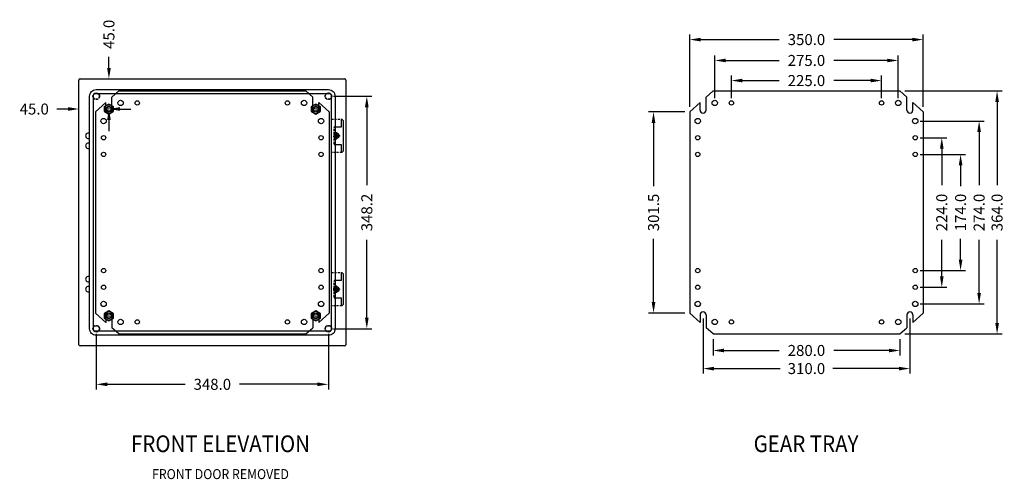
# Model space of a CAD drawing. Units: millimetres. Extents: x 41490 to 49705, y -9112 to 26565.
# Drawn here: x 46534 to 48010, y 14917 to 15605 of the extents above; entities that cross this region are included whole.
import ezdxf
from ezdxf.enums import TextEntityAlignment as Align

# ---------------------------------------------------------------- set-up
doc = ezdxf.new("R2010")
doc.units = ezdxf.units.MM
doc.linetypes.add('CENTER', pattern=[2, 1.25, -0.25, 0.25, -0.25])
doc.linetypes.add('DASH', pattern=[4.7, 3, -1.7])
doc.layers.add('C', color=1, linetype='CENTER', lineweight=18)
doc.layers.add('D', color=3, linetype='Continuous')
doc.styles.add('ISO3098B', font='iso3098b.shx', dxfattribs={"width": 0.9})
doc.styles.get("Standard").update_dxf_attribs({"font": 'arial.ttf'})
doc.dimstyles.new('ISO3098BLAYOUT', dxfattribs={"dimscale": 7.5, "dimtxt": 2.2, "dimasz": 2.2, "dimexe": 1, "dimexo": 1, "dimgap": 1.5, "dimtad": 0, "dimdec": 1, "dimzin": 0, "dimdsep": 46, "dimtxsty": 'ISO3098B', "dimcen": 2, "dimclrt": 2, "dimadec": 0, "dimazin": 0, "dimtfac": 1, "dimtofl": 0, "dimtmove": 0, "dimatfit": 3, "dimfxl": 1, "dimtolj": 1, "dimtzin": 0, "dimarcsym": 0})

# ---------------------------------------------------------------- blocks, each defined once
blk = doc.blocks.new('*D104')
at = {"color": 0, "lineweight": -2, "transparency": 16777216}
for p, q in [((47538.3, 15474.8), (47538.3, 15583)), ((47554.8, 15575.5), (47672.3, 15575.5)), ((47871.8, 15575.5), (47754.2, 15575.5)), ((47888.3, 15474.8), (47888.3, 15583))]:
    blk.add_line(p, q, dxfattribs=at)
at = {"color": 0, "transparency": 16777216}
for points in [[(47554.8, 15578.2), (47554.8, 15572.7), (47538.3, 15575.5)], [(47871.8, 15578.2), (47871.8, 15572.7), (47888.3, 15575.5)]]:
    blk.add_solid(points, dxfattribs=at)
at = {"layer": 'Defpoints', "color": 0, "transparency": 16777216}
for p in [(47888.3, 15575.5), (47538.3, 15467.3), (47888.3, 15467.3)]:
    blk.add_point(p, dxfattribs=at)
at = {"color": 2, "transparency": 16777216, "insert": (47713.3, 15575.5), "char_height": 16.5, "attachment_point": 5, "style": 'ISO3098B'}
blk.add_mtext('\\A1;350.0', dxfattribs=at)
blk = doc.blocks.new('*D105')
at = {"color": 0, "lineweight": -2, "transparency": 16777216}
for p, q in [((47860.8, 15498.5), (48006.5, 15498.5)), ((47999, 15482), (47999, 15357.5)), ((47999, 15151), (47999, 15275.6)), ((47860.8, 15134.5), (48006.5, 15134.5))]:
    blk.add_line(p, q, dxfattribs=at)
at = {"color": 0, "transparency": 16777216}
for points in [[(47996.3, 15482), (48001.8, 15482), (47999, 15498.5)], [(47996.3, 15151), (48001.8, 15151), (47999, 15134.5)]]:
    blk.add_solid(points, dxfattribs=at)
at = {"layer": 'Defpoints', "color": 0, "transparency": 16777216}
for p in [(47853.3, 15498.5), (47853.3, 15134.5), (47999, 15134.5)]:
    blk.add_point(p, dxfattribs=at)
at = {"color": 2, "transparency": 16777216, "insert": (47999, 15316.5), "char_height": 16.5, "attachment_point": 5, "rotation": 90, "style": 'ISO3098B'}
blk.add_mtext('\\A1;364.0', dxfattribs=at)
blk = doc.blocks.new('*D106')
at = {"color": 0, "lineweight": -2, "transparency": 16777216}
for p, q in [((47558.3, 15157.5), (47558.3, 15075.2)), ((47868.3, 15157.5), (47868.3, 15075.2)), ((47574.8, 15082.7), (47673.7, 15082.7)), ((47851.8, 15082.7), (47752.8, 15082.7))]:
    blk.add_line(p, q, dxfattribs=at)
at = {"color": 0, "transparency": 16777216}
for points in [[(47574.8, 15085.4), (47574.8, 15079.9), (47558.3, 15082.7)], [(47851.8, 15085.4), (47851.8, 15079.9), (47868.3, 15082.7)]]:
    blk.add_solid(points, dxfattribs=at)
at = {"layer": 'Defpoints', "color": 0, "transparency": 16777216}
for p in [(47558.3, 15165), (47868.3, 15165), (47868.3, 15082.7)]:
    blk.add_point(p, dxfattribs=at)
at = {"color": 2, "transparency": 16777216, "insert": (47713.3, 15082.7), "char_height": 16.5, "attachment_point": 5, "style": 'ISO3098B'}
blk.add_mtext('\\A1;310.0', dxfattribs=at)
blk = doc.blocks.new('*D107')
at = {"color": 0, "lineweight": -2, "transparency": 16777216}
for p, q in [((47530.8, 15467.3), (47476.6, 15467.3)), ((47484.1, 15450.8), (47484.1, 15356.1)), ((47484.1, 15182.3), (47484.1, 15277)), ((47530.8, 15165.8), (47476.6, 15165.8))]:
    blk.add_line(p, q, dxfattribs=at)
at = {"color": 0, "transparency": 16777216}
for points in [[(47481.3, 15450.8), (47486.8, 15450.8), (47484.1, 15467.3)], [(47481.3, 15182.3), (47486.8, 15182.3), (47484.1, 15165.8)]]:
    blk.add_solid(points, dxfattribs=at)
at = {"layer": 'Defpoints', "color": 0, "transparency": 16777216}
for p in [(47484.1, 15467.3), (47538.3, 15467.3), (47538.3, 15165.8)]:
    blk.add_point(p, dxfattribs=at)
at = {"color": 2, "transparency": 16777216, "insert": (47484.1, 15316.5), "char_height": 16.5, "attachment_point": 5, "rotation": 90, "style": 'ISO3098B'}
blk.add_mtext('\\A1;301.5', dxfattribs=at)
blk = doc.blocks.new('*D108')
at = {"color": 0, "lineweight": -2, "transparency": 16777216}
for p, q in [((47573.3, 15127), (47573.3, 15102.3)), ((47853.3, 15127), (47853.3, 15102.3)), ((47589.8, 15109.8), (47672.3, 15109.8)), ((47836.8, 15109.8), (47754.2, 15109.8))]:
    blk.add_line(p, q, dxfattribs=at)
at = {"color": 0, "transparency": 16777216}
for points in [[(47589.8, 15112.5), (47589.8, 15107), (47573.3, 15109.8)], [(47836.8, 15112.5), (47836.8, 15107), (47853.3, 15109.8)]]:
    blk.add_solid(points, dxfattribs=at)
at = {"layer": 'Defpoints', "color": 0, "transparency": 16777216}
for p in [(47573.3, 15134.5), (47853.3, 15134.5), (47853.3, 15109.8)]:
    blk.add_point(p, dxfattribs=at)
at = {"color": 2, "transparency": 16777216, "insert": (47713.3, 15109.8), "char_height": 16.5, "attachment_point": 5, "style": 'ISO3098B'}
blk.add_mtext('\\A1;280.0', dxfattribs=at)
blk = doc.blocks.new('*D109')
at = {"color": 0, "lineweight": -2, "transparency": 16777216}
for p, q in [((47600.8, 15488), (47600.8, 15521.6)), ((47617.3, 15514.1), (47672.3, 15514.1)), ((47809.3, 15514.1), (47754.2, 15514.1)), ((47825.8, 15488), (47825.8, 15521.6))]:
    blk.add_line(p, q, dxfattribs=at)
at = {"color": 0, "transparency": 16777216}
for points in [[(47617.3, 15516.9), (47617.3, 15511.4), (47600.8, 15514.1)], [(47809.3, 15516.9), (47809.3, 15511.4), (47825.8, 15514.1)]]:
    blk.add_solid(points, dxfattribs=at)
at = {"layer": 'Defpoints', "color": 0, "transparency": 16777216}
for p in [(47825.8, 15514.1), (47600.8, 15480.5), (47825.8, 15480.5)]:
    blk.add_point(p, dxfattribs=at)
at = {"color": 2, "transparency": 16777216, "insert": (47713.3, 15514.1), "char_height": 16.5, "attachment_point": 5, "style": 'ISO3098B'}
blk.add_mtext('\\A1;225.0', dxfattribs=at)
blk = doc.blocks.new('*D110')
at = {"color": 0, "lineweight": -2, "transparency": 16777216}
for p, q in [((47575.8, 15488), (47575.8, 15551.7)), ((47592.3, 15544.2), (47672.3, 15544.2)), ((47834.3, 15544.2), (47754.2, 15544.2)), ((47850.8, 15488), (47850.8, 15551.7))]:
    blk.add_line(p, q, dxfattribs=at)
at = {"color": 0, "transparency": 16777216}
for points in [[(47592.3, 15547), (47592.3, 15541.5), (47575.8, 15544.2)], [(47834.3, 15547), (47834.3, 15541.5), (47850.8, 15544.2)]]:
    blk.add_solid(points, dxfattribs=at)
at = {"layer": 'Defpoints', "color": 0, "transparency": 16777216}
for p in [(47850.8, 15544.2), (47575.8, 15480.5), (47850.8, 15480.5)]:
    blk.add_point(p, dxfattribs=at)
at = {"color": 2, "transparency": 16777216, "insert": (47713.3, 15544.2), "char_height": 16.5, "attachment_point": 5, "style": 'ISO3098B'}
blk.add_mtext('\\A1;275.0', dxfattribs=at)
blk = doc.blocks.new('*D111')
at = {"color": 0, "lineweight": -2, "transparency": 16777216}
for p, q in [((47883.8, 15403.5), (47951.8, 15403.5)), ((47944.3, 15387), (47944.3, 15356.1)), ((47944.3, 15246), (47944.3, 15277)), ((47883.8, 15229.5), (47951.8, 15229.5))]:
    blk.add_line(p, q, dxfattribs=at)
at = {"color": 0, "transparency": 16777216}
for points in [[(47941.6, 15387), (47947.1, 15387), (47944.3, 15403.5)], [(47941.6, 15246), (47947.1, 15246), (47944.3, 15229.5)]]:
    blk.add_solid(points, dxfattribs=at)
at = {"layer": 'Defpoints', "color": 0, "transparency": 16777216}
for p in [(47876.3, 15403.5), (47876.3, 15229.5), (47944.3, 15229.5)]:
    blk.add_point(p, dxfattribs=at)
at = {"color": 2, "transparency": 16777216, "insert": (47944.3, 15316.5), "char_height": 16.5, "attachment_point": 5, "rotation": 90, "style": 'ISO3098B'}
blk.add_mtext('\\A1;174.0', dxfattribs=at)
blk = doc.blocks.new('*D112')
at = {"color": 0, "lineweight": -2, "transparency": 16777216}
for p, q in [((47883.8, 15428.5), (47923.6, 15428.5)), ((47916.1, 15412), (47916.1, 15357.5)), ((47916.1, 15221), (47916.1, 15275.6)), ((47883.8, 15204.5), (47923.6, 15204.5))]:
    blk.add_line(p, q, dxfattribs=at)
at = {"color": 0, "transparency": 16777216}
for points in [[(47913.4, 15412), (47918.9, 15412), (47916.1, 15428.5)], [(47913.4, 15221), (47918.9, 15221), (47916.1, 15204.5)]]:
    blk.add_solid(points, dxfattribs=at)
at = {"layer": 'Defpoints', "color": 0, "transparency": 16777216}
for p in [(47876.3, 15428.5), (47876.3, 15204.5), (47916.1, 15204.5)]:
    blk.add_point(p, dxfattribs=at)
at = {"color": 2, "transparency": 16777216, "insert": (47916.1, 15316.5), "char_height": 16.5, "attachment_point": 5, "rotation": 90, "style": 'ISO3098B'}
blk.add_mtext('\\A1;224.0', dxfattribs=at)
blk = doc.blocks.new('*D113')
at = {"color": 0, "lineweight": -2, "transparency": 16777216}
for p, q in [((47883.8, 15453.5), (47979.6, 15453.5)), ((47972.1, 15437), (47972.1, 15357.5)), ((47972.1, 15196), (47972.1, 15275.6)), ((47883.8, 15179.5), (47979.6, 15179.5))]:
    blk.add_line(p, q, dxfattribs=at)
at = {"color": 0, "transparency": 16777216}
for points in [[(47969.3, 15437), (47974.8, 15437), (47972.1, 15453.5)], [(47969.3, 15196), (47974.8, 15196), (47972.1, 15179.5)]]:
    blk.add_solid(points, dxfattribs=at)
at = {"layer": 'Defpoints', "color": 0, "transparency": 16777216}
for p in [(47876.3, 15453.5), (47972.1, 15453.5), (47876.3, 15179.5)]:
    blk.add_point(p, dxfattribs=at)
at = {"color": 2, "transparency": 16777216, "insert": (47972.1, 15316.5), "char_height": 16.5, "attachment_point": 5, "rotation": 90, "style": 'ISO3098B'}
blk.add_mtext('\\A1;274.0', dxfattribs=at)
blk = doc.blocks.new('404020 escutcheon')
for p, q in [((19133.2, -11193.6), (19122.7, -11203)), ((19133.2, -11193.6), (19413.2, -11193.6)), ((19413.2, -11193.6), (19423.7, -11203)), ((19113.7, -11211), (19098.2, -11224.9)), ((19113.7, -11222.1), (19113.7, -11211)), ((19122.7, -11222.1), (19122.7, -11203)), ((19423.7, -11222.1), (19423.7, -11203)), ((19432.7, -11222.1), (19432.7, -11211)), ((19432.7, -11211), (19448.2, -11224.9)), ((19098.2, -11224.9), (19098.2, -11526.4)), ((19448.2, -11224.9), (19448.2, -11526.4)), ((19113.7, -11540.2), (19098.2, -11526.4)), ((19432.7, -11540.2), (19448.2, -11526.4)), ((19113.7, -11529.1), (19113.7, -11540.2)), ((19122.7, -11529.1), (19122.7, -11548.2)), ((19423.7, -11529.1), (19423.7, -11548.2)), ((19432.7, -11529.1), (19432.7, -11540.2)), ((19133.2, -11557.6), (19122.7, -11548.2)), ((19413.2, -11557.6), (19423.7, -11548.2)), ((19133.2, -11557.6), (19413.2, -11557.6))]:
    blk.add_line(p, q)
for centre, radius in [((19135.7, -11211.6), 4), ((19135.7, -11211.6), 4), ((19160.7, -11211.6), 3.25), ((19385.7, -11211.6), 3.25), ((19410.7, -11211.6), 4), ((19110.2, -11238.6), 4), ((19110.2, -11238.6), 4), ((19436.2, -11238.6), 4), ((19110.2, -11263.6), 3.25), ((19436.2, -11263.6), 3.25), ((19110.2, -11288.6), 3.25), ((19436.2, -11288.6), 3.25), ((19110.2, -11462.6), 3.25), ((19436.2, -11462.6), 3.25), ((19110.2, -11487.6), 3.25), ((19436.2, -11487.6), 3.25), ((19110.2, -11512.6), 4), ((19110.2, -11512.6), 4), ((19436.2, -11512.6), 4), ((19135.7, -11539.6), 4), ((19135.7, -11539.6), 4), ((19160.7, -11539.6), 3.25), ((19385.7, -11539.6), 3.25), ((19410.7, -11539.6), 4)]:
    blk.add_circle(centre, radius)
for centre, start, end in [((19118.2, -11222.1), 180, 0), ((19428.2, -11222.1), 180, 0), ((19118.2, -11529.1), 0, 180), ((19428.2, -11529.1), 0, 180)]:
    blk.add_arc(centre, 4.5, start, end)
blk = doc.blocks.new('404020 front ele door remov')
for p, q in [((18049.7, -11573.8), (18049.7, -11177.4)), ((18051.5, -11175.6), (18447.9, -11175.6)), ((18449.7, -11177.4), (18449.7, -11573.8)), ((18071.7, -11551.6), (18071.7, -11199.6)), ((18073.7, -11197.6), (18425.7, -11197.6)), ((18427.7, -11199.6), (18427.7, -11551.6)), ((18443.2, -11247.1), (18443.2, -11235.6)), ((18443.7, -11235.6), (18445.7, -11237.6)), ((18445.7, -11237.6), (18445.7, -11283.6)), ((18435, -11259.9), (18433.1, -11259.9)), ((18433.7, -11247.1), (18443.2, -11247.1)), ((18435, -11258), (18435, -11259.9)), ((18436.3, -11259.9), (18436.3, -11258)), ((18438.2, -11259.9), (18436.3, -11259.9)), ((18433.1, -11261.3), (18435, -11261.3)), ((18443.2, -11274.1), (18433.7, -11274.1)), ((18435, -11261.3), (18435, -11263.1)), ((18436.3, -11263.1), (18436.3, -11261.3)), ((18436.3, -11261.3), (18438.2, -11261.3)), ((18443.2, -11285.6), (18443.2, -11274.1)), ((18443.7, -11285.6), (18445.7, -11283.6)), ((18443.2, -11477.1), (18443.2, -11465.6)), ((18443.7, -11465.6), (18445.7, -11467.6)), ((18433.7, -11477.1), (18443.2, -11477.1)), ((18445.7, -11467.6), (18445.7, -11513.6)), ((18443.2, -11504.1), (18433.7, -11504.1)), ((18443.2, -11515.6), (18443.2, -11504.1)), ((18443.7, -11515.6), (18445.7, -11513.6)), ((18425.7, -11553.6), (18073.7, -11553.6)), ((18447.9, -11575.6), (18051.5, -11575.6))]:
    blk.add_line(p, q)
at = {"linetype": 'DASH'}
for p, q in [((18428.2, -11235.6), (18443.7, -11235.6)), ((18428.2, -11285.6), (18428.2, -11235.6)), ((18432.2, -11272.6), (18432.2, -11248.6)), ((18443.7, -11285.6), (18428.2, -11285.6)), ((18428.2, -11465.6), (18443.7, -11465.6)), ((18428.2, -11515.6), (18428.2, -11465.6)), ((18432.2, -11502.6), (18432.2, -11478.6)), ((18443.7, -11515.6), (18428.2, -11515.6))]:
    blk.add_line(p, q, dxfattribs=at)
for points in [[(18075.5, -11191.6), (18423.9, -11191.6, -0.414214), (18433.7, -11201.4), (18433.7, -11549.8, -0.414214), (18423.9, -11559.6), (18075.5, -11559.6, -0.414214), (18065.7, -11549.8), (18065.7, -11201.4, -0.414214)], [(18433.1, -11489.9, 0.171573), (18433.1, -11491.3), (18435, -11491.3), (18435, -11493.1, 0.171573), (18436.3, -11493.1), (18436.3, -11491.3), (18438.2, -11491.3, 0.171573), (18438.2, -11489.9), (18436.3, -11489.9), (18436.3, -11488, 0.171573), (18435, -11488), (18435, -11489.9)]]:
    blk.add_lwpolyline(points, format="xyb", close=True)
for centre, radius in [((18075.7, -11201.5), 4.94), ((18075.7, -11201.5), 4.5), ((18423.7, -11201.5), 4.94), ((18423.7, -11201.5), 4.5), ((18435.7, -11260.6), 4), ((18075.7, -11549.7), 4.94), ((18075.7, -11549.7), 4.5), ((18423.7, -11549.7), 4.94), ((18423.7, -11549.7), 4.5)]:
    blk.add_circle(centre, radius, dxfattribs=at)
for centre in [(18094.7, -11220.6), (18404.7, -11220.6), (18435.7, -11490.6), (18094.7, -11530.6), (18404.7, -11530.6)]:
    blk.add_circle(centre, 4)
for centre, radius, start, end in [((18051.5, -11177.4), 1.8, 90, 180), ((18447.9, -11177.4), 1.8, 360, 90), ((18073.7, -11199.6), 2, 90, 180), ((18425.7, -11199.6), 2, 0, 90), ((18063.7, -11260.6), 4, 60, 300), ((18435.7, -11260.6), 4, 208.955, 151.045), ((18435.7, -11260.6), 3.75, 201.0395, 158.9605), ((18435, -11260.6), 2, 160.5288, 199.4712), ((18435.7, -11259.9), 2, 70.5288, 109.4712), ((18436.3, -11260.6), 2, 340.5288, 19.4712), ((18063.7, -11275.6), 4, 60, 300), ((18435.7, -11261.3), 2, 250.5288, 289.4712), ((18063.7, -11475.6), 4, 60, 300), ((18063.7, -11490.6), 4, 60, 300), ((18435.7, -11490.6), 4, 208.955, 151.045), ((18435.7, -11490.6), 3.75, 201.0395, 158.9605), ((18073.7, -11551.6), 2, 180, 270), ((18425.7, -11551.6), 2, 270, 0), ((18051.5, -11573.8), 1.8, 180, 270), ((18447.9, -11573.8), 1.8, 270, 0)]:
    blk.add_arc(centre, radius, start, end)
for centre, start, end in [((18433.7, -11248.6), 90, 180), ((18433.7, -11272.6), 180, 270), ((18433.7, -11478.6), 90, 180), ((18433.7, -11502.6), 180, 270)]:
    blk.add_arc(centre, 1.5, start, end, dxfattribs=at)
at = {"layer": 'C'}
for p, q in [((18432.2, -11260.6), (18441.2, -11260.6)), ((18435.7, -11255.1), (18435.7, -11266.1)), ((18432.2, -11490.6), (18441.2, -11490.6)), ((18435.7, -11485.1), (18435.7, -11496.1))]:
    blk.add_line(p, q, dxfattribs=at)
at = {"style": 'ISO3098B', "width": 0.9}
for p in [(18092.6, -11221.6), (18402.7, -11221.6), (18092.6, -11532.1), (18402.7, -11532.1)]:
    blk.add_text('M8', height=2.5, dxfattribs=at).set_placement(p)
at = {"layer": 'D'}
for p in [(18436.9, -11259.5), (18436.9, -11489.5)]:
    blk.add_text('M4', height=0.333, dxfattribs=at).set_placement(p)
blk = doc.blocks.new('m8 bolt zee')
for p, q in [((18559, 2080.9), (18565.5, 2084.6)), ((18565.5, 2084.6), (18559, 2080.9)), ((18565.5, 2084.6), (18572, 2080.9)), ((18572, 2080.9), (18565.5, 2084.6)), ((18559, 2073.4), (18559, 2080.9)), ((18559, 2080.9), (18559, 2073.4)), ((18565.5, 2069.6), (18559, 2073.4)), ((18559, 2073.4), (18565.5, 2069.6)), ((18572, 2073.4), (18565.5, 2069.6)), ((18565.5, 2069.6), (18572, 2073.4)), ((18572, 2080.9), (18572, 2073.4)), ((18572, 2073.4), (18572, 2080.9))]:
    blk.add_line(p, q)
for radius in [6.5, 4, 3.32]:
    blk.add_circle((18565.5, 2077.1), radius)
at = {"style": 'ISO3098B', "width": 0.9}
blk.add_text('M8', height=2.5, dxfattribs=at).set_placement((18563.3, 2076.1))
blk = doc.blocks.new('*D119')
at = {"color": 0, "lineweight": -2, "transparency": 16777216}
for p, q in [((47004.2, 15490.6), (47061.8, 15490.6)), ((47054.3, 15474.1), (47054.3, 15357.5)), ((47054.3, 15158.9), (47054.3, 15275.6)), ((47004.2, 15142.4), (47061.8, 15142.4))]:
    blk.add_line(p, q, dxfattribs=at)
at = {"color": 0, "transparency": 16777216}
for points in [[(47051.5, 15474.1), (47057, 15474.1), (47054.3, 15490.6)], [(47051.5, 15158.9), (47057, 15158.9), (47054.3, 15142.4)]]:
    blk.add_solid(points, dxfattribs=at)
at = {"layer": 'Defpoints', "color": 0, "transparency": 16777216}
for p in [(46996.7, 15490.6), (46996.7, 15142.4), (47054.3, 15142.4)]:
    blk.add_point(p, dxfattribs=at)
at = {"color": 2, "transparency": 16777216, "insert": (47054.3, 15316.5), "char_height": 16.5, "attachment_point": 5, "rotation": 90, "style": 'ISO3098B'}
blk.add_mtext('\\A1;348.2', dxfattribs=at)
blk = doc.blocks.new('*D120')
at = {"color": 0, "lineweight": -2, "transparency": 16777216}
for p, q in [((46648.7, 15134.9), (46648.7, 15051.6)), ((46996.7, 15134.9), (46996.7, 15051.6)), ((46665.2, 15059.1), (46781.8, 15059.1)), ((46980.2, 15059.1), (46863.7, 15059.1))]:
    blk.add_line(p, q, dxfattribs=at)
at = {"color": 0, "transparency": 16777216}
for points in [[(46665.2, 15061.9), (46665.2, 15056.4), (46648.7, 15059.1)], [(46980.2, 15061.9), (46980.2, 15056.4), (46996.7, 15059.1)]]:
    blk.add_solid(points, dxfattribs=at)
at = {"layer": 'Defpoints', "color": 0, "transparency": 16777216}
for p in [(46648.7, 15142.4), (46996.7, 15142.4), (46648.7, 15059.1)]:
    blk.add_point(p, dxfattribs=at)
at = {"color": 2, "transparency": 16777216, "insert": (46822.7, 15059.1), "char_height": 16.5, "attachment_point": 5, "style": 'ISO3098B'}
blk.add_mtext('\\A1;348.0', dxfattribs=at)
blk = doc.blocks.new('*D121')
at = {"color": 0, "lineweight": -2, "transparency": 16777216}
for p, q in [((46667.7, 15533), (46667.7, 15549.5)), ((46675.2, 15516.5), (46675.2, 15516.5)), ((46675.2, 15471.5), (46675.2, 15471.5)), ((46667.7, 15455), (46667.7, 15438.5))]:
    blk.add_line(p, q, dxfattribs=at)
at = {"color": 0, "transparency": 16777216}
for points in [[(46665, 15533), (46670.5, 15533), (46667.7, 15516.5)], [(46665, 15455), (46670.5, 15455), (46667.7, 15471.5)]]:
    blk.add_solid(points, dxfattribs=at)
at = {"layer": 'Defpoints', "color": 0, "transparency": 16777216}
for p in [(46667.7, 15516.5), (46667.7, 15516.5), (46667.7, 15471.5)]:
    blk.add_point(p, dxfattribs=at)
at = {"color": 2, "transparency": 16777216, "insert": (46667.7, 15583.4), "char_height": 16.5, "attachment_point": 5, "rotation": 90, "style": 'ISO3098B'}
blk.add_mtext('\\A1;45.0', dxfattribs=at)
blk = doc.blocks.new('*D122')
at = {"color": 0, "lineweight": -2, "transparency": 16777216}
for p, q in [((46606.2, 15471.5), (46589.7, 15471.5)), ((46684.2, 15471.5), (46700.7, 15471.5))]:
    blk.add_line(p, q, dxfattribs=at)
at = {"color": 0, "transparency": 16777216}
for points in [[(46606.2, 15474.3), (46606.2, 15468.8), (46622.7, 15471.5)], [(46684.2, 15474.3), (46684.2, 15468.8), (46667.7, 15471.5)]]:
    blk.add_solid(points, dxfattribs=at)
at = {"layer": 'Defpoints', "color": 0, "transparency": 16777216}
for p in [(46622.7, 15471.5), (46622.7, 15471.5), (46667.7, 15471.5)]:
    blk.add_point(p, dxfattribs=at)
at = {"color": 2, "transparency": 16777216, "insert": (46555.8, 15471.5), "char_height": 16.5, "attachment_point": 5, "style": 'ISO3098B'}
blk.add_mtext('\\A1;45.0', dxfattribs=at)

msp = doc.modelspace()

# ---------------------------------------------------------------- block references
for name, p in [('404020 front ele door remov', (28573.05, 26692.12)), ('404020 escutcheon', (27549.54, 26692.12)), ('404020 escutcheon', (28440.11, 26692.12)), ('m8 bolt zee', (28102.25, 13394.39)), ('m8 bolt zee', (28412.25, 13394.39)), ('m8 bolt zee', (28102.25, 13084.39)), ('m8 bolt zee', (28412.25, 13084.39))]:
    msp.add_blockref(name, p)

# ---------------------------------------------------------------- texts
at = {"color": 1, "style": 'ISO3098B', "width": 0.9}
for s, p in [('%%uFRONT ELEVATION', (46834.96, 14957.56)), ('%%UGEAR TRAY', (47712.68, 14957.56))]:
    msp.add_text(s, height=25, dxfattribs=at).set_placement(p, align=Align.CENTER)
at = {"style": 'ISO3098B', "width": 0.9}
msp.add_text('FRONT DOOR REMOVED', height=15, dxfattribs=at).set_placement((46834.96, 14917.12), align=Align.CENTER)

# ---------------------------------------------------------------- dimensions: what is measured, and where the dimension line sits
for base, p1, p2, picture, middle in [((46667.72, 15516.53), (46667.72, 15471.53), (46667.72, 15516.53), '*D121', (46667.72, 15583.41)), ((47999.02, 15134.52), (47853.28, 15498.52), (47853.28, 15134.52), '*D105', (47999.02, 15316.52)), ((47054.26, 15142.43), (46996.72, 15490.63), (46996.72, 15142.43), '*D119', (47054.26, 15316.53)), ((47484.1, 15467.27), (47538.28, 15165.77), (47538.28, 15467.27), '*D107', (47484.1, 15316.52)), ((47972.09, 15453.52), (47876.28, 15179.52), (47876.28, 15453.52), '*D113', (47972.09, 15316.52)), ((47916.14, 15204.52), (47876.28, 15428.52), (47876.28, 15204.52), '*D112', (47916.14, 15316.52)), ((47944.33, 15229.52), (47876.28, 15403.52), (47876.28, 15229.52), '*D111', (47944.33, 15316.52))]:
    dim = msp.add_linear_dim(base=base, p1=p1, p2=p2, angle=90, dimstyle='ISO3098BLAYOUT')
    dim.commit()
    dim.dimension.update_dxf_attribs({"geometry": picture, "text_midpoint": middle})
for base, p1, p2, picture, middle in [((47888.28, 15575.46), (47538.28, 15467.27), (47888.28, 15467.27), '*D104', (47713.28, 15575.46)), ((47850.78, 15544.25), (47575.78, 15480.52), (47850.78, 15480.52), '*D110', (47713.28, 15544.25)), ((47825.78, 15514.1), (47600.78, 15480.52), (47825.78, 15480.52), '*D109', (47713.28, 15514.1)), ((46622.72, 15471.53), (46667.72, 15471.53), (46622.72, 15471.53), '*D122', (46555.84, 15471.53)), ((47868.28, 15082.7), (47558.28, 15165.02), (47868.28, 15165.02), '*D106', (47713.28, 15082.7)), ((46648.72, 15059.14), (46996.72, 15142.43), (46648.72, 15142.43), '*D120', (46822.72, 15059.14)), ((47853.28, 15109.78), (47573.28, 15134.52), (47853.28, 15134.52), '*D108', (47713.28, 15109.78))]:
    dim = msp.add_linear_dim(base=base, p1=p1, p2=p2, dimstyle='ISO3098BLAYOUT')
    dim.commit()
    dim.dimension.update_dxf_attribs({"geometry": picture, "text_midpoint": middle})

doc.saveas('drawing.dxf')
